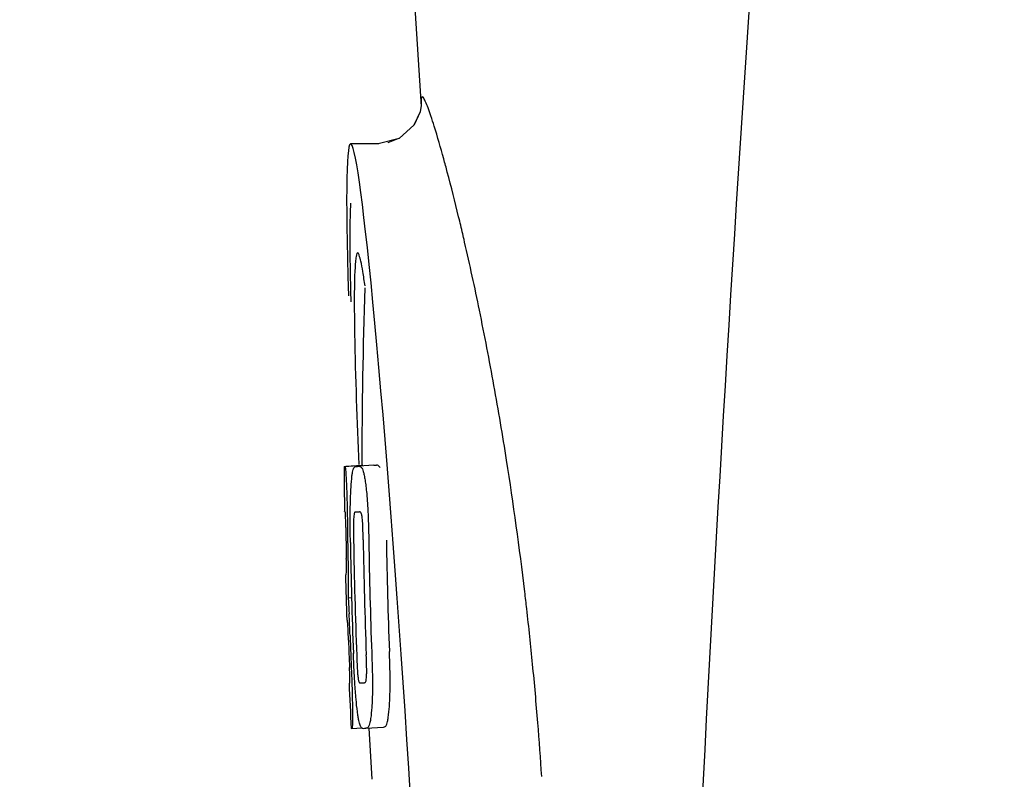
# Model space of a CAD drawing. Units: millimetres. Extents: x 14963 to 18482, y 9365 to 14234.
# Drawn here: x 15621 to 15643, y 13006 to 13023 of the extents above; entities that cross this region are included whole.
import ezdxf

# ---------------------------------------------------------------- set-up
doc = ezdxf.new("R2010")
doc.units = ezdxf.units.MM
doc.layers.add('COTAS', color=7, linetype='Continuous')
doc.styles.add('ARIAL', font='arial.ttf')
doc.dimstyles.new('Diseño_PlanosFabricacion', dxfattribs={"dimscale": 0.7, "dimtxt": 45, "dimasz": 50, "dimexe": 7, "dimexo": 7, "dimgap": 20, "dimtad": 1, "dimtih": 1, "dimtoh": 1, "dimdec": 0, "dimzin": 1, "dimdsep": 46, "dimtxsty": 'ARIAL', "dimcen": 15, "dimadec": 0, "dimazin": 0, "dimtp": 0.05, "dimtm": 0.05, "dimtfac": 1, "dimtdec": 0, "dimtofl": 0, "dimtmove": 0, "dimatfit": 3, "dimfxl": 0, "dimtolj": 1, "dimarcsym": 0})

# ---------------------------------------------------------------- blocks, each defined once
blk = doc.blocks.new('*D3')
at = {"layer": 'COTAS', "color": 0, "lineweight": -2}
for p, q in [((15700.113, 13594.717), (15398.249, 13594.717)), ((15403.149, 13559.717), (15403.149, 12939.442)), ((15403.149, 12319.167), (15403.149, 12879.254)), ((15793.964, 12284.167), (15398.249, 12284.167))]:
    blk.add_line(p, q, dxfattribs=at)
at = {"layer": 'COTAS', "color": 0}
for points in [[(15397.315, 13559.717), (15408.982, 13559.717), (15403.149, 13594.717)], [(15397.315, 12319.167), (15408.982, 12319.167), (15403.149, 12284.167)]]:
    blk.add_solid(points, dxfattribs=at)
at = {"layer": 'Defpoints', "color": 0}
for p in [(15705.013, 13594.717), (15403.149, 12284.167), (15798.864, 12284.167)]:
    blk.add_point(p, dxfattribs=at)
at = {"layer": 'COTAS', "color": 0, "insert": (15403.149, 12909.348), "char_height": 31.5, "attachment_point": 5, "style": 'ARIAL'}
blk.add_mtext('\\A1;1311 mm', dxfattribs=at)

msp = doc.modelspace()

# ---------------------------------------------------------------- linework, layer by layer
at = {"color": 7, "linetype": 'Continuous'}
for p, q in [((15627.404, 13057.969), (15629.753, 13020.912)), ((15629.751, 13020.945), (15629.75, 13020.929)), ((15629.751, 13020.944), (15629.75, 13020.933)), ((15629.727, 13020.793), (15629.589, 13020.492)), ((15629.593, 13020.497), (15629.262, 13020.194)), ((15629.589, 13020.492), (15629.251, 13020.188)), ((15628.794, 13020.067), (15628.155, 13020.067)), ((15629.251, 13020.188), (15628.777, 13020.067)), ((15628.779, 13020.067), (15628.779, 13020.067)), ((15629.262, 13020.194), (15628.995, 13020.091)), ((15628.995, 13020.091), (15628.995, 13020.091)), ((15628.135, 13017.922), (15628.137, 13017.568)), ((15630.712, 13017.943), (15630.693, 13018.026)), ((15630.723, 13017.895), (15630.712, 13017.943)), ((15630.736, 13017.837), (15630.723, 13017.895)), ((15628.237, 13016.509), (15628.237, 13016.457)), ((15628.017, 13012.757), (15628.409, 13012.782)), ((15628.047, 13012.762), (15628.409, 13012.785)), ((15628.276, 13012.757), (15628.277, 13012.757)), ((15628.676, 13012.782), (15628.338, 13012.761)), ((15628.677, 13012.782), (15628.676, 13012.782)), ((15628.262, 13011.724), (15628.262, 13011.724)), ((15628.055, 13010.301), (15628.055, 13010.304)), ((15628.097, 13009.781), (15628.176, 13009.786)), ((15628.126, 13007.85), (15628.135, 13007.851)), ((15628.461, 13007.853), (15628.462, 13007.853)), ((15628.183, 13006.816), (15628.411, 13006.83)), ((15628.183, 13006.816), (15628.183, 13006.816)), ((15628.498, 13006.823), (15628.496, 13006.823)), ((15628.498, 13006.823), (15628.898, 13006.849)), ((15628.895, 13006.848), (15628.898, 13006.849)), ((15628.627, 13005.799), (15628.636, 13005.666))]:
    msp.add_line(p, q, dxfattribs=at)
for points in [[(15629.75, 13020.933), (15629.727, 13020.79), (15629.593, 13020.497)], [(15628.149, 13018.725), (15628.141, 13018.499), (15628.137, 13018.232), (15628.135, 13017.922)], [(15628.137, 13017.568), (15628.141, 13017.17), (15628.149, 13016.732), (15628.155, 13016.482)]]:
    msp.add_lwpolyline(points, dxfattribs=at)
for centre, radius, start, end in [((16671.918, 12952.701), 1037.132, 172.968171, 177.833615), ((15565.785, 13002.9), 66.647, 11.59532, 12.95162), ((15741.768, 13012.828), 113.359, 177.99021, 180.02452), ((15558.947, 13001.503), 73.626, 10.23702, 11.59004), ((15555.651, 13000.911), 76.974, 8.95871, 10.23487), ((15741.76, 13012.828), 113.751, 180.0373, 180.54879), ((15627.443, 13035.483), 22.742, 272.1027, 272.2557), ((15627.839, 13035.572), 22.805, 272.1058, 272.2587), ((15554.001, 13000.656), 78.644, 6.76289, 8.95519), ((15627.414, 13035.394), 23.685, 272.0539, 272.2808), ((15741.83, 13012.828), 113.795, 180.73284, 181.08597), ((15741.87, 13012.828), 113.797, 180.68304, 181.09432), ((15741.918, 13012.828), 113.783, 180.90284, 182.16952), ((15741.958, 13012.828), 113.75, 180.87712, 182.19401), ((15742.045, 13012.828), 113.62, 180.87395, 182.1882), ((15742.085, 13012.828), 113.534, 180.89268, 182.1663), ((15742.084, 13012.828), 113.133, 180.88296, 182.1611), ((15741.757, 13012.831), 113.747, 181.27344, 181.79274), ((15553.911, 13000.644), 78.736, 6.6195, 6.76379), ((15553.906, 13000.644), 78.74, 6.48038, 6.61946), ((15595.828, 13007.813), 32.331, 1.969, 2.8461), ((15553.784, 13000.629), 78.863, 5.56376, 6.48062), ((15741.87, 13012.828), 113.797, 181.96635, 182.3856), ((15741.83, 13012.828), 113.795, 182.02029, 182.33162), ((15554.033, 13000.654), 78.613, 4.58969, 5.56382), ((15741.76, 13012.828), 113.751, 182.50966, 183.02864), ((15627.585, 13029.747), 21.912, 272.0434, 272.2928), ((15554.352, 13000.679), 78.293, 3.69903, 4.5897), ((15627.563, 13030.57), 23.765, 272.1008, 272.2486), ((15741.76, 13012.828), 113.351, 183.03455, 183.55538)]:
    msp.add_arc(centre, radius, start, end, dxfattribs=at)
msp.add_ellipse((15629.07, 13005.667), major_axis=(-0.916, 14.4), ratio=0.028922, start_param=2.55813, end_param=6.987971, dxfattribs=at)
for points, knots in [([(15630.049, 13020.464), (15630.024, 13020.543), (15629.979, 13020.684), (15629.915, 13020.865), (15629.859, 13021.006), (15629.823, 13021.078), (15629.782, 13021.144), (15629.744, 13021.094), (15629.753, 13021.02), (15629.751, 13020.953), (15629.753, 13020.912)], [0, 0, 0, 0, 0.259026, 0.464888, 0.617013, 0.715238, 0.761775, 0.79223, 0.869235, 1, 1, 1, 1]), ([(15630.344, 13019.427), (15630.318, 13019.528), (15630.224, 13019.875), (15630.125, 13020.221), (15630.049, 13020.464)], [0, 0, 0, 0, 0.289633, 1, 1, 1, 1]), ([(15630.693, 13018.026), (15630.662, 13018.155), (15630.551, 13018.623), (15630.434, 13019.09), (15630.344, 13019.427)], [0, 0, 0, 0, 0.274223, 1, 1, 1, 1]), ([(15628.265, 13017.425), (15628.26, 13017.374), (15628.238, 13017.069), (15628.237, 13016.763), (15628.237, 13016.509)], [0, 0, 0, 0, 0.170491, 1, 1, 1, 1]), ([(15628.312, 13017.593), (15628.295, 13017.592), (15628.277, 13017.514), (15628.27, 13017.467), (15628.265, 13017.425)], [0, 0, 0, 0, 0.283525, 1, 1, 1, 1]), ([(15628.481, 13016.846), (15628.465, 13016.955), (15628.437, 13017.138), (15628.394, 13017.385), (15628.359, 13017.506), (15628.331, 13017.594), (15628.312, 13017.593)], [0, 0, 0, 0, 0.427436, 0.736661, 0.926196, 1, 1, 1, 1]), ([(15628.237, 13016.457), (15628.237, 13016.224), (15628.252, 13015.003), (15628.298, 13013.782), (15628.339, 13012.796)], [0, 0, 0, 0, 0.191488, 1, 1, 1, 1]), ([(15628.009, 13012.754), (15628.009, 13012.754), (15628.011, 13012.753), (15628.015, 13012.752), (15628.02, 13012.752), (15628.024, 13012.752)], [0, 0, 0, 0, 0.079598, 0.267255, 1, 1, 1, 1]), ([(15628.024, 13012.752), (15628.025, 13012.752), (15628.027, 13012.75), (15628.029, 13012.743), (15628.033, 13012.728), (15628.037, 13012.702), (15628.039, 13012.681), (15628.04, 13012.669)], [0, 0, 0, 0, 0.024478, 0.071287, 0.249509, 0.554644, 1, 1, 1, 1]), ([(15628.211, 13012.685), (15628.215, 13012.698), (15628.223, 13012.718), (15628.24, 13012.741), (15628.257, 13012.754), (15628.27, 13012.756), (15628.276, 13012.757)], [0, 0, 0, 0, 0.383996, 0.63737, 0.829389, 1, 1, 1, 1]), ([(15628.338, 13012.759), (15628.352, 13012.76), (15628.388, 13012.75), (15628.41, 13012.719), (15628.42, 13012.699)], [0, 0, 0, 0, 0.386213, 1, 1, 1, 1]), ([(15628.409, 13012.779), (15628.409, 13012.779), (15628.411, 13012.778), (15628.415, 13012.778), (15628.42, 13012.777), (15628.424, 13012.777)], [0, 0, 0, 0, 0.079661, 0.26731, 1, 1, 1, 1]), ([(15628.42, 13012.699), (15628.428, 13012.681), (15628.444, 13012.634), (15628.464, 13012.548), (15628.483, 13012.435), (15628.494, 13012.35), (15628.499, 13012.303)], [0, 0, 0, 0, 0.149007, 0.364637, 0.649142, 1, 1, 1, 1]), ([(15628.429, 13012.767), (15628.429, 13012.769), (15628.428, 13012.773), (15628.425, 13012.777), (15628.424, 13012.777)], [0, 0, 0, 0, 0.695031, 1, 1, 1, 1]), ([(15628.82, 13012.724), (15628.811, 13012.744), (15628.789, 13012.776), (15628.752, 13012.785), (15628.738, 13012.784)], [0, 0, 0, 0, 0.613494, 1, 1, 1, 1]), ([(15628.04, 13012.669), (15628.044, 13012.63), (15628.05, 13012.53), (15628.055, 13012.43), (15628.058, 13012.369)], [0, 0, 0, 0, 0.389979, 1, 1, 1, 1]), ([(15628.164, 13012.286), (15628.169, 13012.371), (15628.177, 13012.485), (15628.195, 13012.618), (15628.205, 13012.666), (15628.211, 13012.685)], [0, 0, 0, 0, 0.633772, 0.849524, 1, 1, 1, 1]), ([(15628.058, 13012.369), (15628.061, 13012.311), (15628.073, 13012.012), (15628.078, 13011.713), (15628.081, 13011.472)], [0, 0, 0, 0, 0.193727, 1, 1, 1, 1]), ([(15628.146, 13011.727), (15628.146, 13011.781), (15628.149, 13011.967), (15628.156, 13012.154), (15628.164, 13012.286)], [0, 0, 0, 0, 0.286967, 1, 1, 1, 1]), ([(15628.499, 13012.303), (15628.504, 13012.264), (15628.524, 13012.083), (15628.537, 13011.902), (15628.544, 13011.759)], [0, 0, 0, 0, 0.21382, 1, 1, 1, 1]), ([(15628.031, 13011.736), (15628.029, 13011.736), (15628.025, 13011.736), (15628.019, 13011.737), (15628.016, 13011.737), (15628.014, 13011.738), (15628.014, 13011.739)], [0, 0, 0, 0, 0.427528, 0.734278, 0.921896, 1, 1, 1, 1]), ([(15628.039, 13011.627), (15628.038, 13011.643), (15628.037, 13011.665), (15628.036, 13011.693), (15628.035, 13011.708), (15628.034, 13011.72), (15628.033, 13011.729), (15628.032, 13011.733), (15628.032, 13011.736), (15628.031, 13011.736)], [0, 0, 0, 0, 0.43936, 0.612683, 0.753528, 0.861956, 0.938213, 0.983469, 1, 1, 1, 1]), ([(15628.045, 13011.373), (15628.044, 13011.398), (15628.043, 13011.482), (15628.041, 13011.567), (15628.039, 13011.627)], [0, 0, 0, 0, 0.294386, 1, 1, 1, 1]), ([(15628.149, 13011.035), (15628.148, 13011.094), (15628.145, 13011.325), (15628.144, 13011.555), (15628.146, 13011.727)], [0, 0, 0, 0, 0.254498, 1, 1, 1, 1]), ([(15628.223, 13011.599), (15628.22, 13011.563), (15628.218, 13011.484), (15628.218, 13011.313), (15628.219, 13011.178), (15628.221, 13011.087)], [0, 0, 0, 0, 0.210213, 0.465389, 1, 1, 1, 1]), ([(15628.262, 13011.724), (15628.258, 13011.724), (15628.248, 13011.719), (15628.238, 13011.699), (15628.228, 13011.658), (15628.224, 13011.623), (15628.223, 13011.599)], [0, 0, 0, 0, 0.085482, 0.221394, 0.478211, 1, 1, 1, 1]), ([(15628.416, 13011.606), (15628.412, 13011.63), (15628.406, 13011.665), (15628.39, 13011.706), (15628.373, 13011.725), (15628.361, 13011.728), (15628.356, 13011.728)], [0, 0, 0, 0, 0.497703, 0.751244, 0.896104, 1, 1, 1, 1]), ([(15628.439, 13011.095), (15628.437, 13011.189), (15628.434, 13011.326), (15628.426, 13011.496), (15628.42, 13011.573), (15628.416, 13011.606)], [0, 0, 0, 0, 0.550291, 0.803618, 1, 1, 1, 1]), ([(15628.544, 13011.759), (15628.547, 13011.702), (15628.557, 13011.469), (15628.562, 13011.236), (15628.565, 13011.059)], [0, 0, 0, 0, 0.241773, 1, 1, 1, 1]), ([(15628.059, 13010.391), (15628.059, 13010.41), (15628.059, 13010.453), (15628.058, 13010.546), (15628.057, 13010.621), (15628.056, 13010.671)], [0, 0, 0, 0, 0.204008, 0.457028, 1, 1, 1, 1]), ([(15628.094, 13010.655), (15628.097, 13010.482), (15628.101, 13010.19), (15628.1, 13009.899), (15628.097, 13009.781)], [0, 0, 0, 0, 0.594293, 1, 1, 1, 1]), ([(15628.037, 13010.303), (15628.039, 13010.302), (15628.045, 13010.301), (15628.051, 13010.301), (15628.055, 13010.301)], [0, 0, 0, 0, 0.31362, 1, 1, 1, 1]), ([(15628.055, 13010.304), (15628.055, 13010.309), (15628.057, 13010.338), (15628.059, 13010.367), (15628.059, 13010.391)], [0, 0, 0, 0, 0.178875, 1, 1, 1, 1]), ([(15628.097, 13009.781), (15628.099, 13009.757), (15628.108, 13009.636), (15628.115, 13009.515), (15628.119, 13009.418)], [0, 0, 0, 0, 0.194537, 1, 1, 1, 1]), ([(15628.082, 13009.27), (15628.078, 13009.27), (15628.073, 13009.271), (15628.067, 13009.271), (15628.065, 13009.272)], [0, 0, 0, 0, 0.684285, 1, 1, 1, 1]), ([(15628.094, 13009.128), (15628.093, 13009.146), (15628.09, 13009.194), (15628.085, 13009.241), (15628.082, 13009.27)], [0, 0, 0, 0, 0.389576, 1, 1, 1, 1]), ([(15628.106, 13008.816), (15628.104, 13008.871), (15628.1, 13008.975), (15628.096, 13009.079), (15628.094, 13009.128)], [0, 0, 0, 0, 0.528046, 1, 1, 1, 1]), ([(15628.249, 13007.851), (15628.246, 13007.905), (15628.233, 13008.128), (15628.223, 13008.352), (15628.217, 13008.521)], [0, 0, 0, 0, 0.242914, 1, 1, 1, 1]), ([(15628.291, 13008.473), (15628.294, 13008.383), (15628.3, 13008.251), (15628.31, 13008.083), (15628.316, 13008.006), (15628.321, 13007.971)], [0, 0, 0, 0, 0.537456, 0.791328, 1, 1, 1, 1]), ([(15628.513, 13007.968), (15628.516, 13008.003), (15628.518, 13008.082), (15628.517, 13008.256), (15628.512, 13008.395), (15628.508, 13008.49)], [0, 0, 0, 0, 0.199776, 0.453028, 1, 1, 1, 1]), ([(15628.632, 13008.537), (15628.634, 13008.478), (15628.642, 13008.247), (15628.648, 13008.017), (15628.649, 13007.845)], [0, 0, 0, 0, 0.255071, 1, 1, 1, 1]), ([(15629.049, 13007.87), (15629.048, 13007.926), (15629.046, 13008.157), (15629.039, 13008.387), (15629.032, 13008.562)], [0, 0, 0, 0, 0.241819, 1, 1, 1, 1]), ([(15628.137, 13007.941), (15628.137, 13007.958), (15628.135, 13008.044), (15628.132, 13008.129), (15628.13, 13008.199)], [0, 0, 0, 0, 0.194225, 1, 1, 1, 1]), ([(15628.172, 13008.091), (15628.176, 13007.993), (15628.188, 13007.677), (15628.196, 13007.361), (15628.196, 13007.143)], [0, 0, 0, 0, 0.309877, 1, 1, 1, 1]), ([(15628.118, 13007.847), (15628.118, 13007.847), (15628.12, 13007.846), (15628.123, 13007.846), (15628.129, 13007.845), (15628.133, 13007.845), (15628.135, 13007.845)], [0, 0, 0, 0, 0.078873, 0.266975, 0.573485, 1, 1, 1, 1]), ([(15628.135, 13007.845), (15628.136, 13007.845), (15628.136, 13007.848), (15628.137, 13007.849), (15628.137, 13007.85)], [0, 0, 0, 0, 0.263581, 1, 1, 1, 1]), ([(15628.137, 13007.85), (15628.138, 13007.861), (15628.138, 13007.891), (15628.138, 13007.921), (15628.137, 13007.941)], [0, 0, 0, 0, 0.334422, 1, 1, 1, 1]), ([(15628.307, 13007.197), (15628.295, 13007.291), (15628.273, 13007.509), (15628.257, 13007.727), (15628.249, 13007.851)], [0, 0, 0, 0, 0.432398, 1, 1, 1, 1]), ([(15628.321, 13007.971), (15628.323, 13007.948), (15628.329, 13007.912), (15628.341, 13007.873), (15628.352, 13007.853), (15628.362, 13007.849), (15628.366, 13007.849)], [0, 0, 0, 0, 0.521889, 0.7798, 0.915476, 1, 1, 1, 1]), ([(15628.462, 13007.853), (15628.467, 13007.853), (15628.478, 13007.857), (15628.494, 13007.874), (15628.507, 13007.912), (15628.511, 13007.946), (15628.513, 13007.968)], [0, 0, 0, 0, 0.10686, 0.249642, 0.495082, 1, 1, 1, 1]), ([(15628.649, 13007.845), (15628.649, 13007.792), (15628.648, 13007.608), (15628.641, 13007.424), (15628.632, 13007.293)], [0, 0, 0, 0, 0.288348, 1, 1, 1, 1]), ([(15629.032, 13007.318), (15629.035, 13007.357), (15629.045, 13007.541), (15629.049, 13007.725), (15629.049, 13007.87)], [0, 0, 0, 0, 0.213125, 1, 1, 1, 1]), ([(15628.196, 13007.143), (15628.196, 13007.115), (15628.196, 13007.064), (15628.196, 13006.995), (15628.194, 13006.938), (15628.193, 13006.893), (15628.191, 13006.859), (15628.189, 13006.836), (15628.187, 13006.823), (15628.185, 13006.817), (15628.184, 13006.816), (15628.183, 13006.816)], [0, 0, 0, 0, 0.250814, 0.462925, 0.636549, 0.773028, 0.874563, 0.943902, 0.984159, 0.99461, 1, 1, 1, 1]), ([(15628.434, 13006.821), (15628.429, 13006.82), (15628.417, 13006.823), (15628.401, 13006.836), (15628.385, 13006.859), (15628.369, 13006.894), (15628.354, 13006.942), (15628.338, 13007.008), (15628.321, 13007.095), (15628.312, 13007.16), (15628.307, 13007.197)], [0, 0, 0, 0, 0.038837, 0.085919, 0.150053, 0.238786, 0.35948, 0.520255, 0.730439, 1, 1, 1, 1]), ([(15628.632, 13007.293), (15628.626, 13007.209), (15628.617, 13007.095), (15628.595, 13006.962), (15628.582, 13006.912), (15628.575, 13006.892)], [0, 0, 0, 0, 0.621881, 0.84085, 1, 1, 1, 1]), ([(15628.975, 13006.917), (15628.982, 13006.937), (15628.994, 13006.987), (15629.017, 13007.121), (15629.026, 13007.234), (15629.032, 13007.318)], [0, 0, 0, 0, 0.159172, 0.378147, 1, 1, 1, 1]), ([(15628.575, 13006.892), (15628.568, 13006.87), (15628.549, 13006.835), (15628.512, 13006.824), (15628.498, 13006.823)], [0, 0, 0, 0, 0.626295, 1, 1, 1, 1]), ([(15628.898, 13006.849), (15628.911, 13006.849), (15628.948, 13006.86), (15628.967, 13006.896), (15628.975, 13006.917)], [0, 0, 0, 0, 0.373993, 1, 1, 1, 1]), ([(15628.183, 13006.816), (15628.181, 13006.816), (15628.177, 13006.816), (15628.172, 13006.817), (15628.17, 13006.817), (15628.168, 13006.818), (15628.168, 13006.818)], [0, 0, 0, 0, 0.424812, 0.730511, 0.918895, 1, 1, 1, 1])]:
    msp.add_open_spline(points, degree=3, knots=knots, dxfattribs=at)

# ---------------------------------------------------------------- dimensions: what is measured, and where the dimension line sits
at = {"layer": 'COTAS'}
dim = msp.add_linear_dim(base=(15403.149, 12284.167), p1=(15705.013, 13594.717), p2=(15798.864, 12284.167), angle=90, dimstyle='Diseño_PlanosFabricacion', override={"dimpost": ' mm'}, dxfattribs=at)
dim.commit()
dim.dimension.update_dxf_attribs({"geometry": '*D3', "text_midpoint": (15403.149, 12909.348), "dimtype": 160})

doc.saveas('drawing.dxf')
